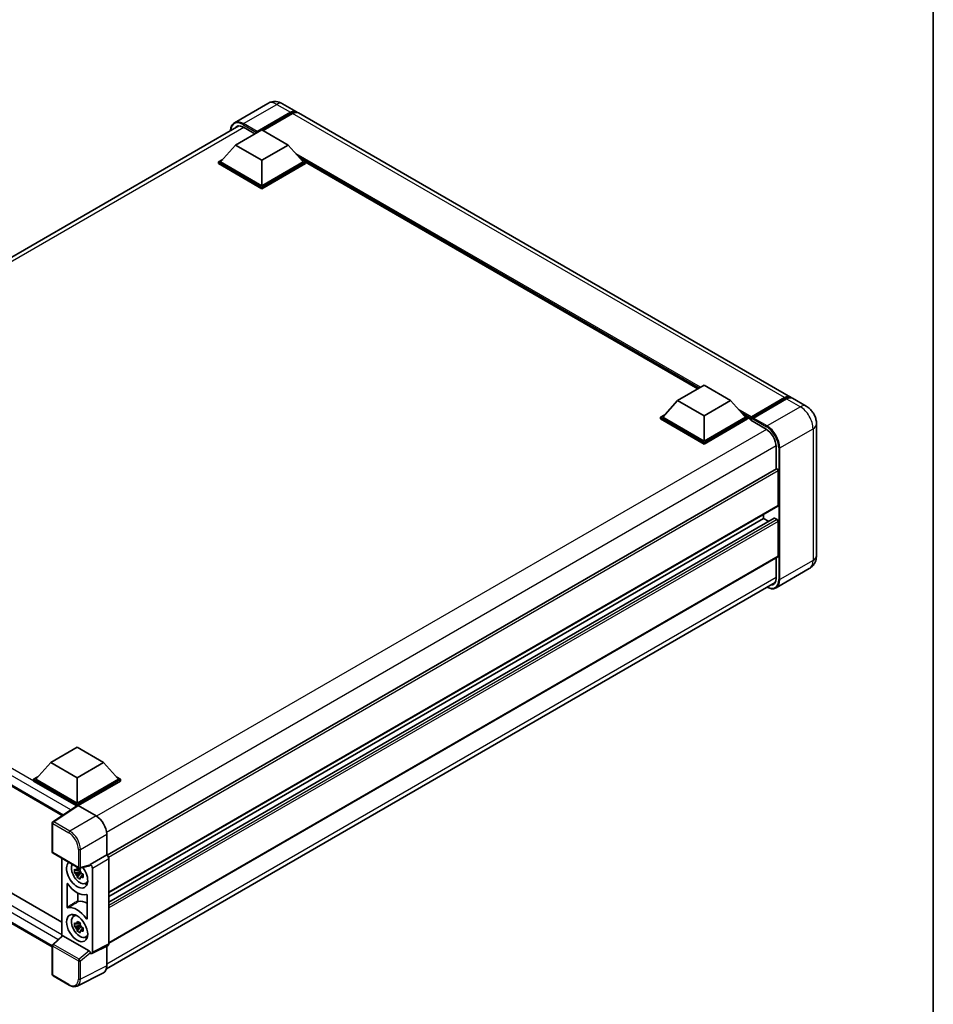
# Model space of a CAD drawing. Units: millimetres. Extents: x 0 to 8476, y 0 to 1124.
# Drawn here: x 944 to 1173, y 174 to 422 of the extents above; entities that cross this region are included whole.
import ezdxf

# ---------------------------------------------------------------- set-up
doc = ezdxf.new("R2010")
doc.units = ezdxf.units.MM
doc.header["$LTSCALE"] = 3
for name, color, linetype, lineweight in [('Border (ISO)', 7, 'Continuous', 35), ('Visible (ISO)', 7, 'Continuous', 35), ('Visible Narrow (ISO)', 7, 'Continuous', 25)]:
    doc.layers.add(name, color=color, linetype=linetype, lineweight=lineweight)

# ---------------------------------------------------------------- blocks, each defined once
blk = doc.blocks.new('図面枠 tk図枠')
at = {"layer": 'Border (ISO)'}
blk.add_line((405.5, 289), (405.5, 8), dxfattribs=at)

msp = doc.modelspace()

# ---------------------------------------------------------------- linework, layer by layer
at = {"layer": 'Visible (ISO)'}
for p, q in [((1005.8308, 400.4667), (997.4781, 395.6443)), ((1003.0427, 393.171), (1011.528, 398.0699)), ((1003.1753, 393.4312), (1011.528, 398.2537)), ((1009.5808, 400.3924), (1013.028, 398.4022)), ((1137.1252, 326.7547), (1013.5583, 398.0961)), ((1012.0583, 397.9475), (1004.6602, 393.6762)), ((830.5371, 297.8087), (998.6109, 394.8462)), ((997.7394, 390.0172), (1004.3685, 393.8446)), ((999.7281, 394.5029), (1002.6184, 392.8342)), ((1003.0427, 393.171), (1003.0427, 393.2016)), ((1003.1223, 393.125), (1003.0427, 393.171)), ((1004.3685, 393.8446), (1010.9977, 390.0172)), ((997.7394, 390.0172), (993.9741, 385.7919)), ((1004.3685, 386.1899), (997.7394, 390.0172)), ((1010.9977, 390.0172), (1004.3685, 386.1899)), ((1010.9977, 390.0172), (1014.763, 385.7919)), ((993.4437, 385.7919), (994.5361, 386.4225)), ((993.4437, 385.3632), (993.4437, 385.7919)), ((1004.3685, 379.4844), (993.4437, 385.7919)), ((1004.3685, 379.7906), (993.9741, 385.7919)), ((1004.3685, 386.1899), (1004.3685, 379.7906)), ((1014.763, 385.7919), (1004.3685, 379.7906)), ((1015.2933, 385.7919), (1004.3685, 379.4844)), ((1014.201, 386.4225), (1015.2933, 385.7919)), ((1015.2933, 385.3632), (1015.2933, 385.7919)), ((1113.8249, 328.8084), (1015.2933, 385.6957)), ((1004.3685, 379.0558), (993.4437, 385.3632)), ((1015.2933, 385.3632), (1004.3685, 379.0558)), ((1004.3685, 379.0558), (1004.3685, 379.4844)), ((1108.7905, 325.9018), (1115.4197, 329.7292)), ((1115.4197, 329.7292), (1122.0488, 325.9018)), ((1127.1788, 321.4561), (1135.6641, 326.3551)), ((1127.299, 321.799), (1135.6252, 326.6061)), ((1141.1027, 324.4583), (1137.6556, 326.4485)), ((1108.7905, 325.9018), (1105.0252, 321.6765)), ((1115.4197, 322.0745), (1108.7905, 325.9018)), ((1122.0488, 325.9018), (1115.4197, 322.0745)), ((1122.0488, 325.9018), (1125.8141, 321.6765)), ((1136.1556, 326.2999), (1127.8029, 321.4775)), ((1104.4949, 321.6765), (1105.5872, 322.3071)), ((1104.4949, 321.2478), (1104.4949, 321.6765)), ((1115.4197, 315.369), (1104.4949, 321.6765)), ((1115.4197, 315.6752), (1105.0252, 321.6765)), ((1115.4197, 322.0745), (1115.4197, 315.6752)), ((1125.8141, 321.6765), (1115.4197, 315.6752)), ((1126.3444, 321.6765), (1115.4197, 315.369)), ((1125.2521, 322.3071), (1126.3444, 321.6765)), ((1126.3444, 321.2478), (1126.3444, 321.6765)), ((1127.1399, 321.121), (1126.3444, 321.5803)), ((1127.1399, 321.2478), (1127.1399, 321.5234)), ((1127.6703, 321.2172), (1127.2725, 321.4468)), ((1115.4197, 314.9404), (1104.4949, 321.2478)), ((1126.3444, 321.2478), (1115.4197, 314.9404)), ((1127.1399, 320.9416), (1127.1399, 321.3703)), ((1127.1399, 320.9416), (1130.9848, 318.7218)), ((1127.6703, 321.2478), (1127.6703, 321.2172)), ((1143.6634, 320.0231), (1143.6634, 286.955)), ((1115.4197, 314.9404), (1115.4197, 315.369)), ((1133.5039, 314.3586), (1133.5039, 308.6679)), ((1133.5816, 308.7128), (965.5266, 211.6862)), ((1134.0342, 299.5086), (1134.0342, 308.2349)), ((1133.9566, 299.3369), (965.9196, 202.3207)), ((1130.3219, 296.2936), (1130.3219, 297.2385)), ((1133.0202, 296.366), (965.9196, 199.8905)), ((1130.3219, 296.2936), (965.9196, 201.3759)), ((1131.6084, 295.5509), (1130.3219, 296.2936)), ((1133.7691, 295.9875), (1133.1327, 296.3549)), ((1134.0342, 286.8019), (1134.0342, 295.5282)), ((835.5588, 290.1907), (954.2217, 221.6807)), ((1133.9566, 286.6302), (965.9196, 189.614)), ((1133.5039, 286.3689), (1133.5039, 281.2905)), ((1141.8527, 283.6702), (1133.5, 278.8478)), ((965.3014, 183.1904), (1133.2426, 280.1513)), ((838.773, 261.465), (954.1261, 194.8658)), ((951.7132, 188.683), (835.5588, 255.7448)), ((951.3355, 234.9952), (957.9646, 238.8225)), ((957.9646, 238.8225), (964.5938, 234.9952)), ((951.3355, 234.9952), (947.5702, 230.7698)), ((957.9646, 231.1678), (951.3355, 234.9952)), ((964.5938, 234.9952), (957.9646, 231.1678)), ((964.5938, 234.9952), (968.3591, 230.7698)), ((947.0398, 230.7698), (948.1322, 231.4004)), ((947.0398, 230.3411), (947.0398, 230.7698)), ((957.9646, 224.4624), (947.0398, 230.7698)), ((957.8671, 224.09), (947.0398, 230.3411)), ((957.9646, 224.7685), (947.5702, 230.7698)), ((957.9646, 231.1678), (957.9646, 224.7685)), ((968.3591, 230.7698), (957.9646, 224.7685)), ((968.8894, 230.7698), (957.9646, 224.4624)), ((968.8894, 230.3411), (958.2298, 224.1868)), ((967.7971, 231.4004), (968.8894, 230.7698)), ((968.8894, 230.3411), (968.8894, 230.7698)), ((958.0358, 224.2015), (951.8815, 220.134)), ((957.8671, 224.09), (957.8321, 224.1102)), ((957.8321, 224.0668), (957.8321, 224.1102)), ((957.9646, 224.1545), (957.9646, 224.4624)), ((958.2297, 224.1869), (962.7392, 221.5833)), ((951.7132, 212.5268), (951.7132, 219.8212)), ((965.3893, 216.9933), (965.3893, 211.7862)), ((951.9007, 212.2021), (958.3502, 208.4784)), ((954.1261, 210.9173), (954.1261, 191.447)), ((965.3893, 211.7862), (961.2729, 209.4097)), ((965.3893, 211.7862), (965.3896, 211.7861)), ((965.9196, 210.8681), (965.9196, 189.4343)), ((958.6922, 208.1851), (958.3137, 207.9665)), ((961.1605, 209.0788), (958.6296, 208.4396)), ((958.7459, 207.9926), (958.7459, 208.1558)), ((958.7459, 207.6079), (958.7459, 207.6901)), ((961.2729, 209.4097), (961.2732, 209.4095)), ((961.2729, 209.271), (961.2729, 209.4097)), ((961.8032, 208.4915), (961.8032, 187.3785)), ((958.7459, 207.6079), (957.322, 207.3086)), ((958.0082, 206.12), (958.9793, 207.2036)), ((958.3137, 207.0888), (958.9184, 207.4379)), ((958.8502, 207.5476), (958.7459, 207.6079)), ((958.9793, 207.2036), (958.9793, 207.324)), ((958.9793, 207.2036), (959.0506, 207.1625)), ((959.4524, 206.8685), (959.0739, 206.6499)), ((959.3125, 207.0112), (959.4539, 206.9296)), ((955.4519, 198.6751), (955.4519, 204.5287)), ((960.0589, 204.6378), (960.5793, 204.8681)), ((958.1498, 202.1925), (958.1498, 200.283)), ((960.4774, 201.6272), (960.4774, 195.7736)), ((957.0636, 196.3534), (957.5234, 196.689)), ((958.7459, 194.1357), (957.322, 193.8364)), ((958.0082, 192.6478), (958.9793, 193.7314)), ((958.6922, 194.7129), (958.3137, 194.4943)), ((958.3137, 193.6166), (958.9184, 193.9657)), ((958.7459, 194.5204), (958.7459, 194.6836)), ((958.7459, 194.1357), (958.7459, 194.2179)), ((958.8502, 194.0755), (958.7459, 194.1357)), ((958.9793, 193.7314), (958.9793, 193.8518)), ((958.9793, 193.7314), (959.0506, 193.6903)), ((959.4524, 193.3963), (959.0739, 193.1777)), ((959.3125, 193.539), (959.4539, 193.4574)), ((951.8335, 189.3248), (954.1829, 191.4996)), ((961.0099, 187.6765), (954.3891, 191.499)), ((960.0589, 191.1656), (960.5793, 191.3959)), ((951.7132, 181.7553), (951.7132, 189.0496)), ((965.7511, 189.0839), (961.6347, 187.0281)), ((965.3893, 188.9032), (965.3893, 183.9214)), ((961.2729, 187.0726), (961.2729, 187.2113)), ((961.2732, 187.0725), (961.2729, 187.0726)), ((955.9652, 179.0839), (951.9007, 181.4305)), ((964.5468, 182.1697), (957.9471, 178.8736))]:
    msp.add_line(p, q, dxfattribs=at)
for centre, start, end in [((952.0882, 219.8212), 123.461292, 180), ((952.0882, 212.5268), 180, 240), ((958.5377, 208.8032), 240, 284.173003), ((952.0882, 189.0496), 132.789481, 180), ((952.0882, 181.7553), 180, 240)]:
    msp.add_arc(centre, 0.375, start, end, dxfattribs=at)
for centre, major_axis, ratio, start_param, end_param in [((1011.528, 395.8042), (1.5, 2.5981), 0.57735027, 6.10547471, 7.06858347), ((1011.528, 395.8042), (1.3875, 2.4032), 0.57735027, 0.02962637, 0.78539816), ((1012.0583, 395.498), (1.5, 2.5981), 0.57735027, 0, 0.78539816), ((999.7281, 391.5941), (-1.7813, 3.0852), 0.57735027, 5.49778714, 6.60906798), ((1003.1753, 393.2781), (0.0938, 0.1624), 0.57735027, 0.78539816, 2.35619449), ((1135.6252, 324.1566), (1.5, 2.5981), 0.57735027, 6.10547471, 7.06858347), ((1136.1556, 323.8504), (1.5, 2.5981), 0.57735027, 0, 0.78539816), ((1127.299, 321.6152), (0.1125, 0.1949), 0.57735027, 0.78539816, 2.35619449), ((1127.2725, 321.2937), (-0.0938, 0.1624), 0.57735027, 5.49778714, 7.06858347), ((1127.8029, 321.3244), (-0.0937, -0.1624), 0.57735027, 3.92699082, 5.49778714), ((1130.9848, 315.813), (1.7813, -3.0852), 0.57735027, 0.78539816, 2.35619449), ((1133.7691, 308.388), (-0.1875, 0.3248), 0.57735027, 3.92699081, 6.28318531), ((1133.7691, 299.6617), (0.1875, -0.3248), 0.57735027, 0, 0.78539816), ((1133.1327, 296.1712), (-0.1125, 0.1949), 0.57735027, 5.49778714, 6.28318531), ((1133.7691, 295.6813), (-0.1875, 0.3248), 0.57735027, 3.92699082, 5.49778714), ((1133.7691, 286.955), (0.1875, -0.3248), 0.57735027, 0, 0.78539816), ((1130.9848, 282.7449), (1.7813, -3.0852), 0.57735027, 5.95730225, 7.06858347), ((957.8321, 223.1917), (0.5625, 0.9743), 0.57735027, 0.78539816, 1.17435512), ((958.23, 223.8803), (-0.1877, 0.3252), 0.5766475, 5.49839614, 6.31804945), ((962.736, 218.5214), (-1.875, 3.2476), 0.5780539, 3.9275998, 5.49717816), ((965.3889, 211.1737), (-0.375, 0.6495), 0.5780539, 3.9275998, 5.49717816), ((957.9646, 206.8873), (1.875, -3.2476), 0.57735027, 3.29297256, 8.06771221), ((958.6541, 207.2853), (-1.5005, 2.5989), 0.57735027, 0.35706869, 3.53279276), ((958.3313, 207.099), (-0.5871, 1.0168), 0.57735027, 5.97330265, 6.59306797), ((958.3313, 207.099), (0.5871, -1.0168), 0.57735027, 1.26091366, 1.88067899), ((961.0076, 209.4269), (-0.1826, 0.3366), 0.5718249, 2.9967698, 3.95327169), ((961.2726, 208.7971), (0.375, -0.6495), 0.5780539, 0.78600715, 2.3555855), ((958.3313, 207.099), (-0.5871, 1.0168), 0.57735027, 1.26091366, 1.88067899), ((958.3313, 207.099), (0.5871, -1.0168), 0.57735027, 5.97330265, 6.59306797), ((957.9646, 206.8873), (2.8125, -4.8714), 0.57735027, 4.86750938, 6.1280649), ((959.5556, 207.8058), (1.875, -3.2476), 0.57735027, 5.62163033, 5.84503628), ((957.9646, 193.4151), (-2.8125, 4.8714), 0.57735027, 4.86750938, 6.1280649), ((960.6163, 194.946), (-2.8452, 4.9281), 0.57735027, 5.53231308, 6.10618845), ((958.6541, 193.8131), (-1.5005, 2.5989), 0.57735027, 5.8919852, 9.81597807), ((959.5556, 194.3336), (1.875, -3.2476), 0.57735027, 3.57974168, 3.80314763), ((958.3313, 193.6268), (-0.5871, 1.0168), 0.57735027, 5.97330265, 6.59306797), ((958.3313, 193.6268), (-0.5871, 1.0168), 0.57735027, 1.26091366, 1.88067899), ((958.3313, 193.6268), (0.5871, -1.0168), 0.57735027, 1.26091366, 1.88067899), ((954.3914, 191.1816), (0.1826, -0.3366), 0.5718249, 2.39113692, 3.28641551), ((958.3313, 193.6268), (0.5871, -1.0168), 0.57735027, 5.97330265, 6.59306797), ((959.5556, 194.3336), (1.875, -3.2476), 0.57735027, 5.62163033, 5.84503628), ((965.3889, 189.7414), (0.3755, -0.6503), 0.5766475, 6.24832119, 7.06797449), ((961.0076, 187.3617), (0.1807, -0.3339), 0.58179756, 0.82141755, 2.38355232), ((961.2726, 187.6856), (0.3755, -0.6503), 0.5766475, 5.49839614, 7.06797449), ((962.736, 185.457), (1.8773, -3.2516), 0.5766475, 6.24832119, 7.06797449)]:
    msp.add_ellipse(centre, major_axis=major_axis, ratio=ratio, start_param=start_param, end_param=end_param, dxfattribs=at)
msp.add_ellipse((957.9646, 193.4151), major_axis=(-1.875, 3.2476), ratio=0.57735027, dxfattribs=at)
for points, knots in [([(1009.5808, 400.3924), (1009.4075, 400.4925), (1009.2203, 400.5851), (1008.8112, 400.7465), (1008.5892, 400.8153), (1008.1059, 400.913), (1007.8442, 400.9418), (1007.2884, 400.9357), (1006.994, 400.9001), (1006.4023, 400.7454), (1006.1057, 400.6254), (1005.8308, 400.4667)], [3.141592654, 3.141592654, 3.141592654, 3.141592654, 3.298672286, 3.298672286, 3.455751919, 3.455751919, 3.612831552, 3.612831552, 3.769911184, 3.769911184, 3.926990817, 3.926990817, 3.926990817, 3.926990817]), ([(996.4928, 393.6233), (996.4971, 393.7752), (996.5097, 393.9226), (996.5573, 394.2422), (996.5971, 394.4111), (996.7034, 394.7277), (996.77, 394.8753), (996.9295, 395.1447), (997.0225, 395.2665), (997.233, 395.4795), (997.3505, 395.5706), (997.4781, 395.6443)], [1.602386185, 1.602386185, 1.602386185, 1.602386185, 1.727875959, 1.727875959, 1.884955592, 1.884955592, 2.042035225, 2.042035225, 2.199114858, 2.199114858, 2.35619449, 2.35619449, 2.35619449, 2.35619449]), ([(1135.6641, 326.3551), (1135.7672, 326.4147), (1135.8713, 326.4654), (1136.0792, 326.5474), (1136.1831, 326.5787), (1136.389, 326.6203), (1136.4909, 326.6306), (1136.6901, 326.6284), (1136.7875, 326.6159), (1136.8969, 326.5873), (1136.9129, 326.5827), (1136.9288, 326.5778)], [1.570796327, 1.570796327, 1.570796327, 1.570796327, 1.727875959, 1.727875959, 1.884955592, 1.884955592, 2.042035225, 2.042035225, 2.199114858, 2.199114858, 2.226350272, 2.226350272, 2.226350272, 2.226350272]), ([(1143.6634, 320.0231), (1143.6634, 320.4234), (1143.611, 320.7912), (1143.4434, 321.4835), (1143.3272, 321.8082), (1143.0421, 322.426), (1142.873, 322.7188), (1142.4806, 323.2746), (1142.2575, 323.5376), (1141.7417, 324.0289), (1141.4494, 324.2581), (1141.1027, 324.4583)], [4.71238898, 4.71238898, 4.71238898, 4.71238898, 5.02654825, 5.02654825, 5.34070751, 5.34070751, 5.65486678, 5.65486678, 5.96902604, 5.96902604, 6.28318531, 6.28318531, 6.28318531, 6.28318531]), ([(1141.8527, 283.6702), (1142.1276, 283.8289), (1142.3797, 284.0258), (1142.8096, 284.4609), (1142.9876, 284.6981), (1143.2708, 285.1763), (1143.3767, 285.4173), (1143.5338, 285.8847), (1143.5852, 286.1114), (1143.65, 286.5464), (1143.6634, 286.7548), (1143.6634, 286.955)], [3.926990817, 3.926990817, 3.926990817, 3.926990817, 4.08407045, 4.08407045, 4.241150082, 4.241150082, 4.398229715, 4.398229715, 4.555309348, 4.555309348, 4.71238898, 4.71238898, 4.71238898, 4.71238898]), ([(1133.5, 278.8478), (1133.3724, 278.7741), (1133.2347, 278.7179), (1132.945, 278.6421), (1132.793, 278.6225), (1132.4799, 278.619), (1132.3188, 278.6352), (1131.9915, 278.7014), (1131.8253, 278.7514), (1131.5248, 278.8699), (1131.3908, 278.9327), (1131.2571, 279.005)], [2.35619449, 2.35619449, 2.35619449, 2.35619449, 2.513274123, 2.513274123, 2.670353756, 2.670353756, 2.827433388, 2.827433388, 2.984513021, 2.984513021, 3.110002937, 3.110002937, 3.110002937, 3.110002937]), ([(957.322, 207.3086), (957.3097, 207.4572), (957.3041, 207.6051), (957.3041, 207.8823), (957.3097, 208.0327), (957.322, 208.1864)], [4.331071921, 4.331071921, 4.331071921, 4.331071921, 4.398975087, 4.398975087, 4.466878254, 4.466878254, 4.466878254, 4.466878254]), ([(957.322, 208.1864), (957.3884, 208.1294), (957.456, 208.0734), (957.5474, 208.0001), (957.5703, 207.982), (957.5932, 207.964)], [4.4863158772, 4.4863158772, 4.4863158772, 4.4863158772, 4.5307133937, 4.5307133937, 4.5453911286, 4.5453911286, 4.5453911286, 4.5453911286]), ([(957.9512, 208.1707), (957.9553, 208.2043), (957.9596, 208.238), (957.9774, 208.3744), (957.9921, 208.478), (958.0082, 208.5826)], [4.8174915459, 4.8174915459, 4.8174915459, 4.8174915459, 4.8321692807, 4.8321692807, 4.8765667973, 4.8765667973, 4.8765667973, 4.8765667973]), ([(958.0082, 208.5826), (958.1308, 208.5067), (958.256, 208.432), (958.4961, 208.2933), (958.6291, 208.2189), (958.7684, 208.1437)], [4.331071921, 4.331071921, 4.331071921, 4.331071921, 4.398975087, 4.398975087, 4.466878254, 4.466878254, 4.466878254, 4.466878254]), ([(958.7684, 208.1437), (958.7523, 208.0391), (958.7375, 207.9355), (958.7197, 207.7992), (958.7155, 207.7654), (958.7114, 207.7318)], [4.4863158772, 4.4863158772, 4.4863158772, 4.4863158772, 4.5307133937, 4.5307133937, 4.5453911286, 4.5453911286, 4.5453911286, 4.5453911286]), ([(957.5932, 207.0862), (957.5703, 207.1042), (957.5474, 207.1223), (957.456, 207.1956), (957.3884, 207.2517), (957.322, 207.3086)], [4.8174915459, 4.8174915459, 4.8174915459, 4.8174915459, 4.8321692807, 4.8321692807, 4.8765667973, 4.8765667973, 4.8765667973, 4.8765667973]), ([(958.0082, 206.12), (957.9921, 206.206), (957.9774, 206.2926), (957.9596, 206.4084), (957.9553, 206.4372), (957.9512, 206.4661)], [4.4863158772, 4.4863158772, 4.4863158772, 4.4863158772, 4.5307133937, 4.5307133937, 4.5453911286, 4.5453911286, 4.5453911286, 4.5453911286]), ([(958.7684, 205.6811), (958.6291, 205.7474), (958.4961, 205.8177), (958.256, 205.9563), (958.1308, 206.0351), (958.0082, 206.12)], [4.331071921, 4.331071921, 4.331071921, 4.331071921, 4.398975087, 4.398975087, 4.466878254, 4.466878254, 4.466878254, 4.466878254]), ([(958.7114, 206.0272), (958.7155, 205.9984), (958.7197, 205.9695), (958.7375, 205.8537), (958.7523, 205.7671), (958.7684, 205.6811)], [4.8174915459, 4.8174915459, 4.8174915459, 4.8174915459, 4.8321692807, 4.8321692807, 4.8765667973, 4.8765667973, 4.8765667973, 4.8765667973]), ([(959.0694, 207.1117), (959.1006, 207.0984), (959.1319, 207.0852), (959.2589, 207.0325), (959.356, 206.9934), (959.4546, 206.9551)], [4.8174915459, 4.8174915459, 4.8174915459, 4.8174915459, 4.8321692807, 4.8321692807, 4.8765667973, 4.8765667973, 4.8765667973, 4.8765667973]), ([(959.4546, 206.0773), (959.356, 206.1157), (959.2589, 206.1547), (959.1319, 206.2075), (959.1006, 206.2207), (959.0694, 206.2339)], [4.4863158772, 4.4863158772, 4.4863158772, 4.4863158772, 4.5307133937, 4.5307133937, 4.5453911286, 4.5453911286, 4.5453911286, 4.5453911286]), ([(959.4546, 206.9551), (959.4501, 206.7969), (959.4481, 206.6445), (959.4481, 206.3673), (959.4501, 206.2214), (959.4546, 206.0773)], [4.331071921, 4.331071921, 4.331071921, 4.331071921, 4.398975087, 4.398975087, 4.466878254, 4.466878254, 4.466878254, 4.466878254]), ([(955.6204, 204.5303), (955.6093, 204.5462), (955.5966, 204.5603), (955.5698, 204.5834), (955.5559, 204.5922), (955.5285, 204.6032), (955.5154, 204.6054), (955.4917, 204.6027), (955.4814, 204.5979), (955.4663, 204.5834), (955.4609, 204.5747), (955.4537, 204.5539), (955.4519, 204.5419), (955.4519, 204.5287)], [0, 0, 0, 0, 0.0078199922, 0.0078199922, 0.0156337436, 0.0156337436, 0.0234424956, 0.0234424956, 0.031250375, 0.031250375, 0.0376977954, 0.0376977954, 0.0441465642, 0.0441465642, 0.0441465642, 0.0441465642]), ([(958.1498, 200.283), (958.1498, 200.2671), (958.1525, 200.2497), (958.163, 200.2141), (958.1707, 200.1963), (958.1901, 200.1624), (958.2016, 200.1467), (958.227, 200.1195), (958.2407, 200.1083), (958.2655, 200.0936), (958.2764, 200.0891), (958.2975, 200.0844), (958.3075, 200.0843), (958.3165, 200.0863)], [0, 0, 0, 0, 0.0078195138, 0.0078195138, 0.0156330182, 0.0156330182, 0.0234418051, 0.0234418051, 0.0312498868, 0.0312498868, 0.0374773106, 0.0374773106, 0.0437059044, 0.0437059044, 0.0437059044, 0.0437059044]), ([(960.4774, 201.6272), (960.4774, 201.6432), (960.4747, 201.6606), (960.4642, 201.6962), (960.4565, 201.714), (960.4371, 201.7479), (960.4256, 201.7636), (960.4002, 201.7908), (960.3866, 201.802), (960.3614, 201.8169), (960.35, 201.8215), (960.3283, 201.826), (960.3181, 201.8259), (960.3088, 201.8235)], [0, 0, 0, 0, 0.0078199624, 0.0078199624, 0.0156336702, 0.0156336702, 0.023442371, 0.023442371, 0.0312501992, 0.0312501992, 0.0376977324, 0.0376977324, 0.0441465637, 0.0441465637, 0.0441465637, 0.0441465637]), ([(955.4519, 198.6751), (955.4519, 198.6591), (955.4546, 198.6418), (955.4651, 198.6062), (955.4728, 198.5883), (955.4922, 198.5544), (955.5037, 198.5387), (955.5291, 198.5116), (955.5427, 198.5004), (955.5679, 198.4855), (955.5793, 198.4809), (955.601, 198.4763), (955.6112, 198.4764), (955.6204, 198.4788)], [0, 0, 0, 0, 0.0078199624, 0.0078199624, 0.0156336701, 0.0156336701, 0.023442371, 0.023442371, 0.0312501991, 0.0312501991, 0.0376977323, 0.0376977323, 0.0441465637, 0.0441465637, 0.0441465637, 0.0441465637]), ([(960.3088, 195.772), (960.32, 195.7561), (960.3327, 195.742), (960.3595, 195.7189), (960.3734, 195.7102), (960.4007, 195.6991), (960.4139, 195.697), (960.4376, 195.6996), (960.4479, 195.7044), (960.463, 195.719), (960.4684, 195.7276), (960.4756, 195.7484), (960.4774, 195.7604), (960.4774, 195.7736)], [0, 0, 0, 0, 0.0078199922, 0.0078199922, 0.0156337436, 0.0156337436, 0.0234424956, 0.0234424956, 0.031250375, 0.031250375, 0.0376977954, 0.0376977954, 0.0441465642, 0.0441465642, 0.0441465642, 0.0441465642]), ([(957.322, 193.8364), (957.3097, 193.985), (957.3041, 194.1329), (957.3041, 194.4101), (957.3097, 194.5605), (957.322, 194.7142)], [4.331071921, 4.331071921, 4.331071921, 4.331071921, 4.398975087, 4.398975087, 4.466878254, 4.466878254, 4.466878254, 4.466878254]), ([(957.322, 194.7142), (957.3884, 194.6572), (957.456, 194.6012), (957.5474, 194.5279), (957.5703, 194.5098), (957.5932, 194.4918)], [4.4863158772, 4.4863158772, 4.4863158772, 4.4863158772, 4.5307133937, 4.5307133937, 4.5453911286, 4.5453911286, 4.5453911286, 4.5453911286]), ([(957.5932, 193.614), (957.5703, 193.632), (957.5474, 193.6501), (957.456, 193.7234), (957.3884, 193.7795), (957.322, 193.8364)], [4.8174915459, 4.8174915459, 4.8174915459, 4.8174915459, 4.8321692807, 4.8321692807, 4.8765667973, 4.8765667973, 4.8765667973, 4.8765667973]), ([(957.9512, 194.6985), (957.9553, 194.7321), (957.9596, 194.7658), (957.9774, 194.9022), (957.9921, 195.0058), (958.0082, 195.1104)], [4.8174915459, 4.8174915459, 4.8174915459, 4.8174915459, 4.8321692807, 4.8321692807, 4.8765667973, 4.8765667973, 4.8765667973, 4.8765667973]), ([(958.0082, 192.6478), (957.9921, 192.7338), (957.9774, 192.8204), (957.9596, 192.9362), (957.9553, 192.965), (957.9512, 192.9939)], [4.4863158772, 4.4863158772, 4.4863158772, 4.4863158772, 4.5307133937, 4.5307133937, 4.5453911286, 4.5453911286, 4.5453911286, 4.5453911286]), ([(958.0082, 195.1104), (958.1308, 195.0345), (958.256, 194.9598), (958.4961, 194.8212), (958.6291, 194.7467), (958.7684, 194.6715)], [4.331071921, 4.331071921, 4.331071921, 4.331071921, 4.398975087, 4.398975087, 4.466878254, 4.466878254, 4.466878254, 4.466878254]), ([(958.7684, 194.6715), (958.7523, 194.5669), (958.7375, 194.4633), (958.7197, 194.327), (958.7155, 194.2932), (958.7114, 194.2596)], [4.4863158772, 4.4863158772, 4.4863158772, 4.4863158772, 4.5307133937, 4.5307133937, 4.5453911286, 4.5453911286, 4.5453911286, 4.5453911286]), ([(959.0694, 193.6395), (959.1006, 193.6262), (959.1319, 193.6131), (959.2589, 193.5603), (959.356, 193.5212), (959.4546, 193.4829)], [4.8174915459, 4.8174915459, 4.8174915459, 4.8174915459, 4.8321692807, 4.8321692807, 4.8765667973, 4.8765667973, 4.8765667973, 4.8765667973]), ([(959.4546, 193.4829), (959.4501, 193.3247), (959.4481, 193.1723), (959.4481, 192.8951), (959.4501, 192.7492), (959.4546, 192.6052)], [4.331071921, 4.331071921, 4.331071921, 4.331071921, 4.398975087, 4.398975087, 4.466878254, 4.466878254, 4.466878254, 4.466878254]), ([(958.7684, 192.209), (958.6291, 192.2752), (958.4961, 192.3455), (958.256, 192.4841), (958.1308, 192.563), (958.0082, 192.6478)], [4.331071921, 4.331071921, 4.331071921, 4.331071921, 4.398975087, 4.398975087, 4.466878254, 4.466878254, 4.466878254, 4.466878254]), ([(958.7114, 192.555), (958.7155, 192.5262), (958.7197, 192.4974), (958.7375, 192.3815), (958.7523, 192.295), (958.7684, 192.209)], [4.8174915459, 4.8174915459, 4.8174915459, 4.8174915459, 4.8321692807, 4.8321692807, 4.8765667973, 4.8765667973, 4.8765667973, 4.8765667973]), ([(959.4546, 192.6052), (959.356, 192.6435), (959.2589, 192.6826), (959.1319, 192.7353), (959.1006, 192.7485), (959.0694, 192.7617)], [4.4863158772, 4.4863158772, 4.4863158772, 4.4863158772, 4.5307133937, 4.5307133937, 4.5453911286, 4.5453911286, 4.5453911286, 4.5453911286]), ([(957.9471, 178.8736), (957.8308, 178.8156), (957.7068, 178.7727), (957.4504, 178.718), (957.3179, 178.7062), (957.0496, 178.7113), (956.9137, 178.7283), (956.6415, 178.7882), (956.5051, 178.8311), (956.2337, 178.9405), (956.0987, 179.0069), (955.9652, 179.0839)], [0.034864128, 0.034864128, 0.034864128, 0.034864128, 0.184849138, 0.184849138, 0.334834147, 0.334834147, 0.484819157, 0.484819157, 0.634804166, 0.634804166, 0.784789176, 0.784789176, 0.784789176, 0.784789176])]:
    msp.add_open_spline(points, degree=3, knots=knots, dxfattribs=at)
for points, weights in [([(958.3137, 207.9665), (958.0498, 207.9766), (957.5932, 207.964)], [1.35956394726, 1.22656475141, 1.03074466748]), ([(957.9512, 208.1707), (958.1905, 208.0579), (958.3137, 207.9665)], [1.03074466748, 1.22656475141, 1.35956394726]), ([(957.5932, 207.0862), (958.0498, 207.0989), (958.3137, 207.0888)], [1.03074466748, 1.22656475141, 1.35956394726]), ([(958.3137, 207.0888), (958.1905, 206.8552), (957.9512, 206.4661)], [1.35956394726, 1.22656475141, 1.03074466748]), ([(958.7114, 206.0272), (958.9506, 206.4163), (959.0739, 206.6499)], [1.03074466748, 1.22656475141, 1.35956394726]), ([(959.0739, 206.6499), (959.0914, 206.4976), (959.0694, 206.2339)], [1.35956394726, 1.22656475141, 1.03074466748]), ([(958.3137, 194.4943), (958.0498, 194.5044), (957.5932, 194.4918)], [1.35956394726, 1.22656475141, 1.03074466748]), ([(957.5932, 193.614), (958.0498, 193.6267), (958.3137, 193.6166)], [1.03074466748, 1.22656475141, 1.35956394726]), ([(957.9512, 194.6985), (958.1905, 194.5857), (958.3137, 194.4943)], [1.03074466748, 1.22656475141, 1.35956394726]), ([(958.3137, 193.6166), (958.1905, 193.383), (957.9512, 192.9939)], [1.35956394726, 1.22656475141, 1.03074466748]), ([(958.7114, 192.555), (958.9506, 192.9441), (959.0739, 193.1777)], [1.03074466748, 1.22656475141, 1.35956394726]), ([(959.0739, 193.1777), (959.0914, 193.0254), (959.0694, 192.7617)], [1.35956394726, 1.22656475141, 1.03074466748])]:
    msp.add_rational_spline(points, weights, degree=2, dxfattribs=at)
at = {"layer": 'Visible Narrow (ISO)'}
for p, q in [((999.7281, 395.4214), (1008.0808, 400.2439)), ((1008.0808, 400.2439), (1011.528, 398.2537)), ((1011.8992, 397.8556), (1011.528, 398.0699)), ((1135.6252, 326.6061), (1012.0583, 397.9475)), ((999.8607, 394.4263), (831.6135, 297.2887)), ((999.5956, 395.1918), (1003.0427, 393.2016)), ((1003.1753, 393.4312), (999.7281, 395.4214)), ((1114.4916, 329.1934), (1012.9646, 387.81)), ((1114.1734, 329.0096), (1013.639, 387.0532)), ((1113.9347, 328.8719), (1014.1448, 386.4856)), ((1127.2725, 321.4468), (1135.7578, 326.3458)), ((1135.7578, 326.3458), (1135.9965, 326.208)), ((1139.6027, 324.3097), (1131.25, 319.4872)), ((1136.1556, 326.2999), (1139.6027, 324.3097)), ((1127.299, 321.799), (1124.0157, 323.6946)), ((1127.1399, 321.5234), (1124.6901, 322.9378)), ((1127.1399, 321.2478), (1125.1959, 322.3702)), ((1131.25, 319.4872), (1127.8029, 321.4775)), ((1127.6703, 321.2478), (1131.1174, 319.2576)), ((1131.1141, 318.6433), (962.8671, 221.5059)), ((1134.432, 313.9759), (1142.7847, 318.7983)), ((1142.7847, 318.7983), (1142.7847, 285.7302)), ((1133.5006, 314.5098), (965.3633, 217.4357)), ((1134.1668, 313.9759), (1134.1668, 280.9078)), ((1134.432, 280.9078), (1134.432, 313.9759)), ((1134.0342, 308.2349), (965.8727, 211.1468)), ((1134.0342, 299.5086), (965.9196, 202.4476)), ((957.8321, 224.1102), (836.1213, 294.38)), ((1133.1327, 296.3549), (965.9196, 199.8144)), ((1133.7691, 295.9875), (965.9196, 199.0795)), ((1134.0342, 295.5282), (965.9196, 198.4671)), ((956.3835, 223.1095), (835.3258, 293.0021)), ((835.3258, 290.7057), (954.529, 221.8838)), ((1134.0342, 286.8019), (965.9196, 189.7408)), ((1142.7847, 285.7302), (1134.432, 280.9078)), ((1133.5039, 281.4436), (965.3893, 184.3826)), ((836.1213, 259.934), (954.1261, 191.8039)), ((953.1413, 190.5354), (835.3258, 258.5562)), ((835.3258, 256.2598), (951.7135, 189.0633)), ((952.079, 220.1218), (958.2297, 224.1869)), ((956.1435, 217.7752), (952.079, 220.1218)), ((962.7392, 221.5833), (956.1435, 217.7752)), ((951.8231, 219.6681), (955.8876, 217.3215)), ((951.8231, 212.3737), (951.8231, 219.6681)), ((958.7935, 213.1852), (965.3893, 216.9933)), ((958.2726, 213.1905), (958.2726, 208.6501)), ((958.7935, 208.6449), (958.7935, 213.1852)), ((958.2726, 208.6501), (951.8231, 212.3737)), ((965.3896, 211.7861), (961.2732, 209.4095)), ((961.8032, 208.4915), (965.9196, 210.8681)), ((961.2729, 209.271), (958.7935, 208.6449)), ((952.0224, 189.3083), (954.3891, 191.499)), ((951.8231, 181.6022), (951.8231, 188.8965)), ((951.8231, 188.8965), (958.2726, 185.1729)), ((958.4719, 185.5846), (952.0224, 189.3083)), ((965.9196, 189.4343), (961.8032, 187.3785)), ((961.0099, 187.6765), (958.4719, 185.5846)), ((958.7935, 185.1677), (961.2729, 187.2113)), ((958.2726, 185.1729), (958.2726, 180.6326)), ((958.7935, 180.6273), (958.7935, 185.1677)), ((965.3893, 183.9214), (958.7935, 180.6273)), ((955.8876, 179.2556), (951.8231, 181.6022))]:
    msp.add_line(p, q, dxfattribs=at)
for centre, major_axis, ratio, start_param, end_param in [((1008.0808, 396.5696), (-2.25, 3.8971), 0.57735027, 5.49778714, 6.28318531), ((1008.0808, 397.7944), (1.5, 2.5981), 0.57735027, 0, 0.78539816), ((999.5956, 391.6706), (-2.1563, 3.7347), 0.57735027, 5.49778714, 7.00309542), ((999.7281, 391.7472), (-2.25, 3.8971), 0.57735027, 5.49778714, 6.28318531), ((999.7281, 395.2683), (0.0938, 0.1624), 0.57735027, 0.78539816, 2.35619449), ((1135.7578, 326.1927), (-0.0938, 0.1624), 0.57735027, 5.49778714, 6.28318531), ((1135.7578, 324.08), (1.3875, 2.4032), 0.57735027, 0.15155638, 0.78539816), ((1139.6027, 321.8602), (1.5, 2.5981), 0.57735027, 0, 0.78539816), ((1139.6027, 320.6354), (2.25, -3.8971), 0.57735027, 0.78539816, 2.35619449), ((1131.25, 319.3342), (0.0938, 0.1624), 0.57735027, 0.78539816, 2.35619449), ((1131.1174, 315.7365), (2.1563, -3.7347), 0.57735027, 0.78539816, 2.35619449), ((1131.25, 315.813), (-2.25, 3.8971), 0.57735027, 3.92699082, 5.49778714), ((1140.6634, 320.0231), (3, 0), 0.57735027, 5.49778714, 6.28318531), ((1134.2994, 314.0524), (0.1875, 0), 0.57735027, 3.92699082, 5.49778714), ((1140.6634, 286.955), (3, 0), 0.57735027, 5.49778714, 6.28318531), ((1139.6027, 287.5673), (2.25, -3.8971), 0.57735027, 0, 0.78539816), ((1131.1174, 282.6684), (2.1563, -3.7347), 0.57735027, 5.56327504, 7.06858347), ((1131.25, 282.7449), (2.25, -3.8971), 0.57735027, 0, 0.78539816), ((1134.2994, 280.9843), (0.1875, 0), 0.57735027, 3.92699082, 5.49778714), ((952.0882, 219.8212), (-0.1875, -0.3248), 0.57735027, 3.9618974, 5.49778714), ((952.0882, 219.8212), (-0.2068, 0.3128), 0.5766475, 5.463532, 6.28318531), ((952.0882, 219.8212), (-0.375, 0), 0.57735027, 0, 0.78539816), ((956.1527, 217.4745), (0.1875, 0.3248), 0.57735027, 0.82030475, 2.35619449), ((956.1498, 214.7189), (-1.875, 3.2476), 0.57388586, 3.9275998, 5.49717816), ((955.8846, 214.5658), (1.6875, -2.9228), 0.5780539, 0.78600715, 2.3555855), ((958.5377, 213.3435), (0.375, 0), 0.57735027, 3.92699082, 5.46288056), ((952.0882, 212.5268), (-0.375, 0), 0.57735027, 0, 0.78539816), ((952.0882, 212.5268), (-0.1875, -0.3248), 0.57735027, 5.49778714, 6.28318531), ((958.5377, 208.8032), (0.375, 0), 0.57735027, 3.92699082, 5.46288056), ((958.5377, 208.8032), (-0.1875, -0.3248), 0.57735027, 5.49778714, 6.28318531), ((958.5377, 208.8032), (0.0918, -0.3636), 0.68265399, 0, 0.95650189), ((952.0882, 189.0496), (-0.375, 0), 0.57735027, 0, 0.78539816), ((952.0882, 189.0496), (-0.1875, -0.3248), 0.57735027, 4.17779463, 5.49778714), ((952.0882, 189.0496), (-0.2547, 0.2752), 0.43528024, 5.38790672, 6.28318531), ((958.5377, 185.326), (0.1875, 0.3248), 0.57735027, 1.03620198, 2.35619449), ((958.5377, 185.326), (-0.2385, 0.2894), 0.39624112, 3.84968252, 5.41181729), ((958.5377, 185.326), (-0.375, 0), 0.57735027, 0.78539816, 2.32128791), ((952.0882, 181.7553), (-0.375, 0), 0.57735027, 0, 0.78539816), ((952.0882, 181.7553), (-0.1875, -0.3248), 0.57735027, 5.49778714, 6.28318531), ((955.8846, 182.0146), (1.6896, -2.9264), 0.5766475, 5.49839614, 7.06797449), ((956.1498, 182.1677), (1.8572, -3.2621), 0.57677384, 6.25179868, 7.07145199), ((958.5377, 180.7857), (0.375, 0), 0.57735027, 3.92699082, 5.46288056), ((956.1527, 179.4087), (-0.1875, -0.3248), 0.57735027, 5.49778714, 6.28318531)]:
    msp.add_ellipse(centre, major_axis=major_axis, ratio=ratio, start_param=start_param, end_param=end_param, dxfattribs=at)
for points in [[(955.4519, 204.5287), (955.4891, 204.548), (955.5263, 204.5673), (955.5635, 204.5866)], [(960.4774, 195.8793), (960.4212, 195.8435), (960.365, 195.8078), (960.3088, 195.772)]]:
    msp.add_open_spline(points, degree=3, dxfattribs=at)
for points, knots in [([(958.1498, 200.283), (957.9413, 200.1588), (957.7327, 200.0346), (957.279, 199.7643), (957.0338, 199.6182), (956.7886, 199.4721), (956.5475, 199.3284), (956.3064, 199.1847), (955.8608, 198.919), (955.6563, 198.797), (955.4519, 198.6751)], [-0.520761746, -0.520761746, -0.520761746, -0.520761746, -0.404732719, -0.404732719, -0.268305608, -0.268305608, -0.268305608, -0.134152804, -0.134152804, -0.020398739, -0.020398739, -0.020398739, -0.020398739]), ([(955.6204, 198.4788), (955.8248, 198.6008), (956.0291, 198.7227), (956.4743, 198.9883), (956.7153, 199.132), (956.9562, 199.2756), (957.2012, 199.4217), (957.4463, 199.5678), (957.8997, 199.838), (958.1081, 199.9622), (958.3165, 200.0863)], [0.020398739, 0.020398739, 0.020398739, 0.020398739, 0.134152804, 0.134152804, 0.268305608, 0.268305608, 0.268305608, 0.404732719, 0.404732719, 0.520761746, 0.520761746, 0.520761746, 0.520761746])]:
    msp.add_open_spline(points, degree=3, knots=knots, dxfattribs=at)

# ---------------------------------------------------------------- block references
at = {"xscale": 3, "yscale": 3, "zscale": 3}
msp.add_blockref('図面枠 tk図枠', (-43.5, -24), dxfattribs=at)

doc.saveas('drawing.dxf')
